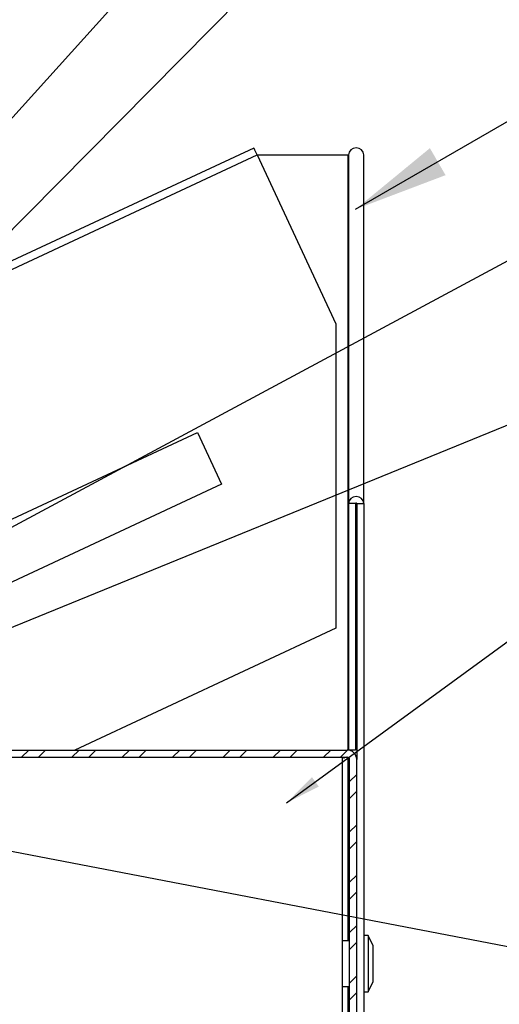
# Model space of a CAD drawing. Extents: x 2 to 154, y 1 to 99.
# Drawn here: x 29 to 34, y 70 to 80 of the extents above; entities that cross this region are included whole.
import ezdxf

# ---------------------------------------------------------------- set-up
doc = ezdxf.new("R2010")
doc.units = 0
doc.header["$MEASUREMENT"] = 0
doc.linetypes.add('SLD-SOLID', pattern=[0])
doc.layers.get('0').update_dxf_attribs({"linetype": 'CONTINUOUS'})
doc.styles.add('SLDTEXTSTYLE1', font='GOTHIC.TTF', dxfattribs={"width": 0.913})
doc.styles.get("Standard").update_dxf_attribs({"font": 'GOTHIC.TTF'})
doc.dimstyles.new('SLDDIMSTYLE11', dxfattribs={"dimtxt": 0.9375, "dimasz": 1, "dimexe": 0, "dimexo": 0.0625, "dimgap": 0.234375, "dimtad": 0, "dimtih": 1, "dimtoh": 1, "dimlfac": 0.333333, "dimrnd": 1e-09, "dimzin": 12, "dimtxsty": 'SLDTEXTSTYLE1', "dimsah": 1, "dimcen": 0.09, "dimazin": 3, "dimtfac": 1, "dimtofl": 0, "dimtmove": 0, "dimatfit": 3, "dimtolj": 1, "dimtzin": 12})
doc.dimstyles.new('SLDDIMSTYLE8', dxfattribs={"dimtxt": 0, "dimasz": 1, "dimexe": 0, "dimexo": 0.0625, "dimgap": 0, "dimtad": 0, "dimtih": 1, "dimtoh": 1, "dimdec": 0, "dimrnd": 1e-09, "dimzin": 0, "dimtxsty": 'STANDARD', "dimsah": 1, "dimcen": 0.09, "dimazin": 3, "dimtfac": 1, "dimtdec": 0, "dimtofl": 0, "dimtmove": 0, "dimatfit": 3, "dimtolj": 1, "dimtzin": 0})
doc.dimstyles.new('SLDDIMSTYLE9', dxfattribs={"dimtxt": 0, "dimasz": 0.375, "dimexe": 0, "dimexo": 0.0625, "dimgap": 0, "dimtad": 0, "dimtih": 1, "dimtoh": 1, "dimdec": 0, "dimrnd": 1e-09, "dimzin": 0, "dimtxsty": 'STANDARD', "dimblk1": 'DOT', "dimblk2": 'DOT', "dimsah": 1, "dimcen": 0.09, "dimazin": 3, "dimtfac": 0.375, "dimtdec": 0, "dimtofl": 0, "dimtmove": 0, "dimatfit": 3, "dimtolj": 1, "dimtzin": 0})

# ---------------------------------------------------------------- blocks, each defined once
blk = doc.blocks.new('SW_HATCH_0')
at = {"color": 0, "linetype": 'SLD-SOLID'}
for p, q in [((-1.008, 3.385), (-1.083, 3.31)), ((-0.831, 3.385), (-0.906, 3.31)), ((-0.477, 3.385), (-0.552, 3.31)), ((-0.301, 3.385), (-0.376, 3.31)), ((0.053, 3.385), (-0.022, 3.31)), ((0.23, 3.385), (0.155, 3.31)), ((0.583, 3.385), (0.508, 3.31)), ((0.76, 3.385), (0.685, 3.31)), ((1.114, 3.385), (1.039, 3.31)), ((1.29, 3.385), (1.215, 3.31)), ((1.644, 3.385), (1.569, 3.31)), ((1.821, 3.385), (1.746, 3.31)), ((2.174, 3.385), (2.099, 3.31)), ((2.351, 3.385), (2.276, 3.31)), ((2.447, 3.128), (2.372, 3.053)), ((2.447, 2.951), (2.372, 2.876)), ((2.447, 2.597), (2.372, 2.522)), ((2.447, 2.421), (2.372, 2.346)), ((2.447, 2.067), (2.372, 1.992)), ((2.447, 1.89), (2.372, 1.815)), ((2.447, 1.537), (2.372, 1.462)), ((2.447, 1.36), (2.372, 1.285)), ((2.447, 1.006), (2.372, 0.931)), ((2.447, 0.83), (2.372, 0.755))]:
    blk.add_line(p, q, dxfattribs=at)
blk = doc.blocks.new('_D_15')
at = {"color": 7, "linetype": 'SLD-SOLID'}
for p, q in [((49.028, 73.5), (48.838, 73.5)), ((48.838, 73.5), (48.838, 72.01)), ((50.889, 73.5), (51.079, 73.5)), ((51.079, 73.5), (51.079, 72.01)), ((47.329, 72.13), (46.829, 72.13)), ((46.829, 72.13), (46.829, 69.226)), ((48.838, 72.01), (49.028, 72.01)), ((51.079, 72.01), (50.889, 72.01)), ((29.99, 69.226), (47.079, 69.226)), ((46.829, 69.226), (46.829, 64.636)), ((33.023, 64.636), (47.079, 64.636))]:
    blk.add_line(p, q, dxfattribs=at)
for points in [[(46.829, 69.226), (46.642, 68.226), (47.017, 68.226)], [(46.829, 64.636), (47.017, 65.636), (46.642, 65.636)]]:
    blk.add_solid(points, dxfattribs=at)
at = {"color": 7, "linetype": 'SLD-SOLID', "char_height": 0.9375, "attachment_point": 1, "style": 'SLDTEXTSTYLE1'}
for s, insert in [('39', (49.266, 73.208, 6.845)), ('1 1/2"', (47.9, 71.767, 6.845)), (' REF.', (52.018, 71.767, 6.845))]:
    blk.add_mtext(s, dxfattribs=dict(at, insert=insert))
blk = doc.blocks.new('_DOT')
at = {"color": 0, "linetype": 'BYBLOCK'}
blk.add_line((-0.5, 0), (-1, 0), dxfattribs=at)
at = {"color": 0, "linetype": 'BYBLOCK', "const_width": 0.5}
blk.add_lwpolyline([(-0.25, 0, 1), (0.25, 0, 1)], format="xyb", close=True, dxfattribs=at)

msp = doc.modelspace()

# ---------------------------------------------------------------- linework, layer by layer
at = {"color": 8, "linetype": 'SLD-SOLID'}
for p, q in [((24.4969, 75.3251), (31.5824, 78.6291)), ((32.5386, 78.6291), (32.5386, 72.3609)), ((32.5386, 72.2855), (32.5386, 70.3511)), ((32.5386, 69.8711), (32.5386, 64.8808))]:
    msp.add_line(p, q, dxfattribs=at)
at = {"color": 7, "linetype": 'SLD-SOLID'}
for p, q in [((31.5482, 78.7024), (24.5761, 75.4513)), ((31.5824, 78.6291), (32.4123, 76.8494)), ((31.5824, 78.6291), (32.5386, 78.6291)), ((32.5386, 78.6291), (32.5456, 78.6291)), ((32.5456, 78.6291), (32.5456, 74.9569)), ((32.7074, 74.9569), (32.7074, 78.6291)), ((32.4123, 76.8494), (32.4123, 73.6436)), ((28.1533, 74.3985), (30.9538, 75.7044)), ((30.9538, 75.7044), (31.2074, 75.1606)), ((31.2074, 75.1606), (28.4069, 73.8547)), ((32.6206, 74.9569), (32.5456, 74.9569)), ((32.5456, 74.9569), (32.5456, 72.3611)), ((32.6206, 74.9569), (32.6206, 72.3611)), ((32.6324, 74.9569), (32.7074, 74.9569)), ((32.6324, 74.9569), (32.6324, 72.2621)), ((32.7074, 74.9569), (32.7074, 65.2307)), ((32.4123, 73.6436), (29.6619, 72.3611)), ((28.6338, 72.3611), (32.5334, 72.3611)), ((32.6206, 72.3611), (32.5456, 72.3611)), ((21.3824, 72.2861), (32.4824, 72.2861)), ((28.6338, 72.2861), (32.5334, 72.2861)), ((32.4824, 69.2261), (32.4824, 72.2861)), ((32.5574, 60.3611), (32.5574, 72.2621)), ((32.6324, 60.3611), (32.6324, 72.2621)), ((32.5574, 70.3511), (32.4824, 70.3511)), ((32.7524, 70.4081), (32.7074, 70.4081)), ((32.8034, 70.3061), (32.7524, 70.4081)), ((32.7524, 70.4081), (32.7524, 69.8141)), ((32.8034, 70.3061), (32.8034, 69.9161)), ((32.7524, 69.8141), (32.8034, 69.9161)), ((32.4824, 69.8711), (32.5574, 69.8711)), ((32.7074, 69.8141), (32.7524, 69.8141))]:
    msp.add_line(p, q, dxfattribs=at)
at = {"color": 7, "linetype": 'SLD-SOLID', "flags": 128}
msp.add_lwpolyline([(31.5824, 78.6291), (31.5693, 78.6571), (31.5582, 78.6809), (31.5508, 78.6968), (31.5482, 78.7024)], dxfattribs=at)
at = {"color": 7, "linetype": 'SLD-SOLID'}
for centre, radius, start, end in [((25.5778, 74.8377), 18.6893, 149.12936, 284.30279), ((32.6265, 78.6227), 0.0812, 4.53245, 175.46755), ((32.6265, 74.9505), 0.0812, 4.5352, 175.4648), ((32.6265, 74.9564), 0.00592, 4.53065, 175.46935), ((32.5334, 72.2621), 0.099, 359.99915, 90.00085), ((32.5334, 72.2621), 0.024, 0.00155, 89.99845)]:
    msp.add_arc(centre, radius, start, end, dxfattribs=at)
msp.add_open_spline([(32.5334, 72.2861), (32.5333, 72.2861), (32.5331, 72.286), (32.5322, 72.2859), (32.5291, 72.2853), (32.5191, 72.2833), (32.5061, 72.2805), (32.496, 72.2765), (32.4925, 72.2751)], degree=3, knots=[0, 0, 0, 0, 0.0042029, 0.01632, 0.0625793, 0.2281923, 0.7366371, 1, 1, 1, 1], dxfattribs=at)

# ---------------------------------------------------------------- block references
msp.add_blockref('SW_HATCH_0', (30.185, 68.9761), dxfattribs=at)

# ---------------------------------------------------------------- dimensions: what is measured, and where the dimension line sits
dim = msp.add_linear_dim(base=(46.8292, 64.6365), p1=(29.8649, 69.2261), p2=(32.8977, 64.6365), angle=90, text='<> REF.', dimstyle='SLDDIMSTYLE11', dxfattribs=at)
dim.commit()
dim.dimension.update_dxf_attribs({"geometry": '_D_15', "text_midpoint": (46.8292, 72.1299), "dimtype": 160})

# ---------------------------------------------------------------- leaders
at = {"color": 7, "linetype": 'CONTINUOUS'}
for points, dimstyle in [([(23.9624, 77.0004), (33.5855, 87.1706), (34.0855, 87.1706)], 'SLDDIMSTYLE8'), ([(24.8308, 75.3251), (33.5855, 85.5574), (34.0855, 85.5574)], 'SLDDIMSTYLE8'), ([(23.1073, 72.4848), (33.5855, 84.1033), (34.0855, 84.1033)], 'SLDDIMSTYLE8'), ([(26.0234, 74.831), (33.5855, 82.4761), (34.0855, 82.4761)], 'SLDDIMSTYLE8'), ([(32.6206, 78.0575), (35.7597, 79.8764), (36.2597, 79.8764)], 'SLDDIMSTYLE8'), ([(27.2642, 73.7786), (36.0262, 78.483), (36.5262, 78.483)], 'SLDDIMSTYLE8'), ([(27.5844, 73.0751), (36.0262, 76.5238), (36.5262, 76.5238)], 'SLDDIMSTYLE8'), ([(31.894, 71.8051), (36.0262, 74.8219), (36.5262, 74.8219)], 'SLDDIMSTYLE9'), ([(27.2864, 71.6223), (34.4318, 70.2536), (34.9318, 70.2536)], 'SLDDIMSTYLE8')]:
    msp.add_leader(points, dimstyle=dimstyle, dxfattribs=at)

doc.saveas('drawing.dxf')
